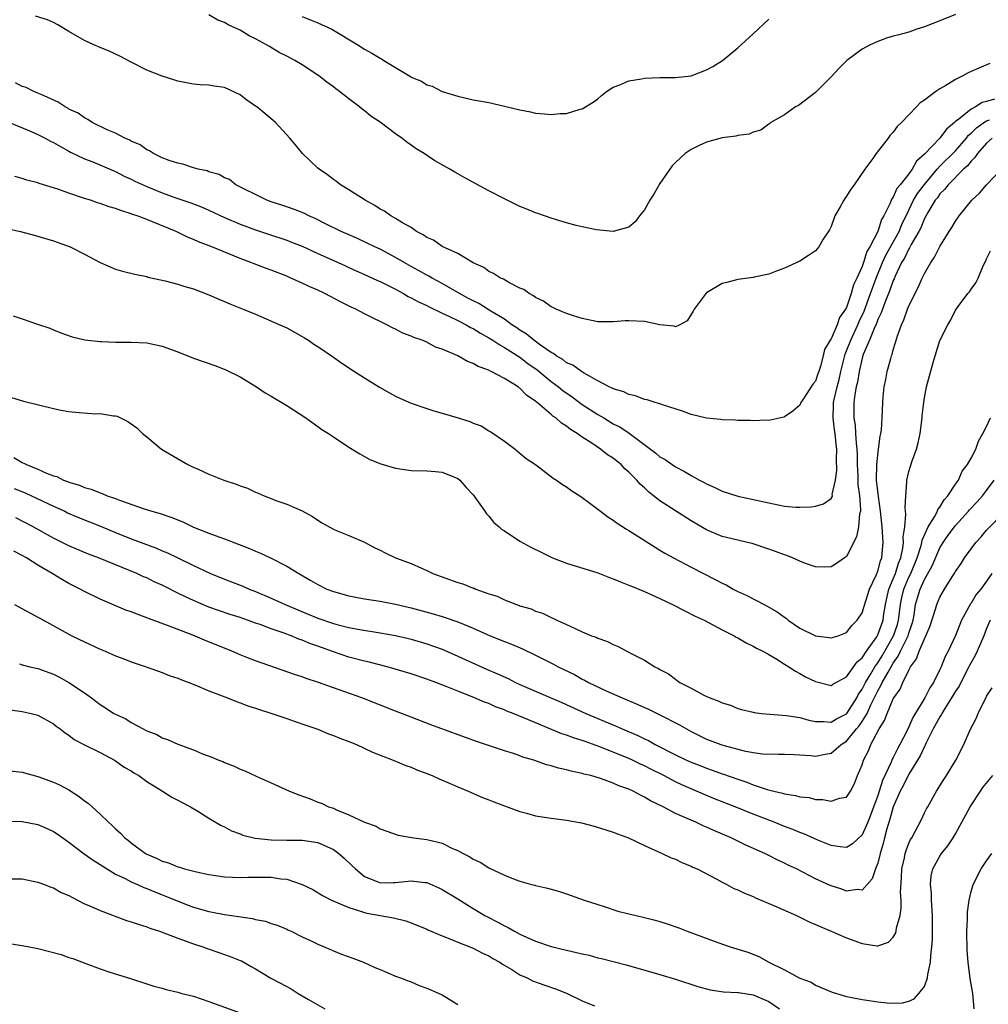
# Model space of a CAD drawing. Units: inches. Extents: x 2505000 to 2508000, y 1488000 to 1491000.
# Drawn here: x 2506225 to 2506349, y 1488498 to 1488624 of the extents above; entities that cross this region are included whole.
import ezdxf

# ---------------------------------------------------------------- set-up
doc = ezdxf.new("R2010")
doc.units = ezdxf.units.IN
doc.header["$MEASUREMENT"] = 0
doc.layers.add('LD25051488_10ft', color=254, linetype='Continuous')

msp = doc.modelspace()

# ---------------------------------------------------------------- linework, layer by layer
at = {"layer": 'LD25051488_10ft'}
for points, elevation in [([(2506349.4, 1488618.6), (2506347.99, 1488618.01), (2506347, 1488617.58), (2506346.62, 1488617.38), (2506345.95, 1488617), (2506345, 1488616.54), (2506343.78, 1488615.78), (2506343, 1488615.34), (2506342.46, 1488615), (2506341, 1488613.87), (2506340.47, 1488613.53), (2506340.01, 1488613), (2506339, 1488611.99), (2506338.06, 1488611), (2506337.49, 1488610.51), (2506337, 1488609.77), (2506336.61, 1488609.39), (2506336.35, 1488609), (2506334.82, 1488607), (2506334.38, 1488606.38), (2506333.34, 1488605), (2506331.97, 1488603), (2506331.56, 1488602.44), (2506331, 1488601.51), (2506330.77, 1488601.23), (2506330.63, 1488601), (2506330.18, 1488600.18), (2506329.49, 1488599), (2506329, 1488597.65), (2506328.79, 1488597.21), (2506327.99, 1488595.99), (2506327.41, 1488595), (2506327, 1488594.52), (2506326.1, 1488593.9), (2506325, 1488593.19), (2506323, 1488592.25), (2506321.86, 1488591.86), (2506321, 1488591.52), (2506319.12, 1488591.12), (2506319, 1488591.08), (2506317, 1488590.81), (2506315.58, 1488590.42), (2506315, 1488590.29), (2506313, 1488589.11), (2506312.94, 1488589.06), (2506311.38, 1488587), (2506311.27, 1488586.73), (2506310.49, 1488585.51), (2506309.55, 1488585), (2506309, 1488584.73), (2506308.81, 1488584.81), (2506307, 1488584.98), (2506305, 1488585.4), (2506303, 1488585.5), (2506302.51, 1488585.49), (2506301, 1488585.36), (2506300.62, 1488585.38), (2506299, 1488585.38), (2506297, 1488585.79), (2506295.86, 1488586.14), (2506295, 1488586.45), (2506293.64, 1488587), (2506293.21, 1488587.21), (2506293, 1488587.28), (2506292.03, 1488588.03), (2506291, 1488588.48), (2506290.73, 1488588.73), (2506290.18, 1488589), (2506289.51, 1488589.51), (2506289, 1488589.72), (2506287.58, 1488590.42), (2506286.86, 1488590.86), (2506286.48, 1488591), (2506285.59, 1488591.59), (2506285, 1488591.85), (2506284.35, 1488592.35), (2506283, 1488592.95), (2506281, 1488594.16), (2506279, 1488595.05), (2506277.86, 1488595.86), (2506277, 1488596.22), (2506276.56, 1488596.56), (2506275.69, 1488597), (2506275, 1488597.48), (2506273.91, 1488598.09), (2506273, 1488598.68), (2506272.38, 1488599), (2506271.59, 1488599.59), (2506271, 1488599.88), (2506270.35, 1488600.35), (2506269.07, 1488601), (2506267, 1488602.35), (2506265.93, 1488603), (2506265.41, 1488603.41), (2506265, 1488603.68), (2506264.26, 1488604.26), (2506263.18, 1488605), (2506263, 1488605.15), (2506261.05, 1488607), (2506260.14, 1488608.14), (2506259.4, 1488609), (2506257.56, 1488611), (2506257.28, 1488611.28), (2506255.16, 1488613), (2506255, 1488613.12), (2506253.87, 1488613.87), (2506253, 1488614.56), (2506251, 1488615.5), (2506249.67, 1488615.67), (2506249, 1488615.79), (2506247.86, 1488615.86), (2506247, 1488615.94), (2506246.11, 1488616.1), (2506245, 1488616.34), (2506244.49, 1488616.49), (2506242.97, 1488616.97), (2506241, 1488617.74), (2506239, 1488618.76), (2506237.53, 1488619.53), (2506236.18, 1488620.18), (2506235, 1488620.65), (2506234.18, 1488621), (2506233, 1488621.54), (2506231, 1488622.71), (2506229.57, 1488623.57), (2506229, 1488623.87), (2506228.22, 1488624.22), (2506226.69, 1488624.69)], 7550), ([(2506345, 1488624.89), (2506343, 1488624.07), (2506341, 1488623.29), (2506340.05, 1488623), (2506339, 1488622.64), (2506337.7, 1488622.3), (2506337, 1488622.09), (2506336.14, 1488621.86), (2506335, 1488621.43), (2506334.02, 1488621), (2506333, 1488620.44), (2506331.03, 1488618.97), (2506330.02, 1488617.97), (2506329, 1488616.89), (2506327, 1488614.87), (2506324.8, 1488613.2), (2506324.44, 1488613), (2506323, 1488611.98), (2506321.24, 1488611), (2506321.13, 1488610.87), (2506321, 1488610.8), (2506319.98, 1488610.02), (2506319, 1488609.76), (2506318.48, 1488609.52), (2506317, 1488609.32), (2506316.76, 1488609.24), (2506315, 1488609.04), (2506313, 1488608.47), (2506312.03, 1488608.03), (2506311, 1488607.52), (2506310.25, 1488607), (2506309, 1488605.88), (2506308.58, 1488605.42), (2506308.25, 1488605), (2506307, 1488603.17), (2506306.22, 1488601.78), (2506305.7, 1488601), (2506305, 1488599.79), (2506304.37, 1488599), (2506303.79, 1488598.21), (2506303, 1488597.56), (2506301, 1488596.99), (2506298.82, 1488597.18), (2506297, 1488597.58), (2506296.24, 1488597.76), (2506295, 1488598.1), (2506293, 1488598.69), (2506291.3, 1488599.3), (2506291, 1488599.39), (2506289.88, 1488599.88), (2506289, 1488600.22), (2506287, 1488601.19), (2506285, 1488602.22), (2506281.9, 1488603.9), (2506281, 1488604.42), (2506280.62, 1488604.62), (2506279.99, 1488605), (2506278.07, 1488606.07), (2506276.69, 1488607), (2506275.63, 1488607.63), (2506275, 1488608.11), (2506274.46, 1488608.46), (2506273.79, 1488609), (2506273, 1488609.56), (2506271, 1488611.06), (2506269.82, 1488611.82), (2506269, 1488612.51), (2506268.71, 1488612.71), (2506268.37, 1488613), (2506267, 1488614.04), (2506265.79, 1488615), (2506265.32, 1488615.32), (2506265, 1488615.58), (2506264.18, 1488616.18), (2506263.13, 1488617), (2506261, 1488618.41), (2506260.04, 1488619), (2506259, 1488619.52), (2506258.03, 1488620.03), (2506256.77, 1488620.77), (2506256.41, 1488621), (2506255, 1488621.76), (2506254.17, 1488622.17), (2506253, 1488622.9), (2506251.54, 1488623.54), (2506251, 1488623.87), (2506250.15, 1488624.15), (2506249, 1488624.87)], 7540), ([(2506261, 1488624.63), (2506262.15, 1488624.15), (2506263, 1488623.84), (2506264.81, 1488623), (2506268.14, 1488621), (2506269, 1488620.42), (2506269.94, 1488619.94), (2506271, 1488619.26), (2506271.2, 1488619.2), (2506271.5, 1488619), (2506274.91, 1488616.91), (2506275, 1488616.84), (2506276.33, 1488616.33), (2506277, 1488615.84), (2506277.7, 1488615.7), (2506279, 1488615), (2506281, 1488614.4), (2506283, 1488613.94), (2506284.28, 1488613.72), (2506285, 1488613.57), (2506287, 1488613.12), (2506289, 1488612.63), (2506290.36, 1488612.36), (2506291, 1488612.21), (2506292.14, 1488612.14), (2506293, 1488612.03), (2506294.16, 1488612.16), (2506295, 1488612.17), (2506296.72, 1488612.72), (2506297, 1488612.78), (2506298.4, 1488613.6), (2506299, 1488614.07), (2506299.5, 1488614.5), (2506300.13, 1488615), (2506301, 1488615.56), (2506301.86, 1488615.86), (2506303, 1488616.36), (2506304.62, 1488616.62), (2506305, 1488616.71), (2506307, 1488616.81), (2506309, 1488616.8), (2506311.02, 1488617), (2506313, 1488617.76), (2506313.78, 1488618.22), (2506315.06, 1488619), (2506317, 1488620.59), (2506319, 1488622.4), (2506321, 1488624.3)], 7530), ([(2506350, 1488614), (2506349, 1488613.7), (2506348.44, 1488613.56), (2506347.57, 1488613), (2506347, 1488612.72), (2506345.43, 1488611.43), (2506345, 1488611.12), (2506344.88, 1488611), (2506343.84, 1488610.16), (2506343.01, 1488609), (2506341, 1488606.95), (2506339.98, 1488606.02), (2506339.44, 1488605), (2506339, 1488604.4), (2506337.89, 1488603), (2506337.48, 1488602.52), (2506337, 1488601.42), (2506336.81, 1488601.19), (2506336.56, 1488600.56), (2506335.79, 1488599), (2506335.49, 1488598.51), (2506335.02, 1488597), (2506333.97, 1488595), (2506333.59, 1488594.41), (2506333.17, 1488593), (2506333, 1488592.49), (2506332.32, 1488591), (2506331.88, 1488590.12), (2506331.59, 1488589), (2506331, 1488587.23), (2506330.88, 1488587), (2506330.09, 1488585.91), (2506329.79, 1488585), (2506329, 1488583.19), (2506328.87, 1488583), (2506328.18, 1488581.82), (2506327.99, 1488581), (2506327.65, 1488579.65), (2506327.44, 1488579), (2506327.31, 1488578.69), (2506327, 1488577.72), (2506326.64, 1488577.36), (2506325.42, 1488575.42), (2506325.13, 1488575), (2506325, 1488574.65), (2506324.1, 1488573.9), (2506323, 1488573.13), (2506322.91, 1488573.09), (2506321, 1488572.66), (2506320.71, 1488572.71), (2506319, 1488572.62), (2506318.66, 1488572.66), (2506317, 1488572.68), (2506316.71, 1488572.71), (2506315, 1488572.76), (2506314.8, 1488572.8), (2506313, 1488572.97), (2506311, 1488573.47), (2506309.9, 1488573.9), (2506307.31, 1488574.69), (2506307, 1488574.81), (2506306.37, 1488575), (2506305.34, 1488575.34), (2506305, 1488575.39), (2506303.87, 1488575.87), (2506303, 1488576.03), (2506302.36, 1488576.36), (2506301, 1488576.74), (2506300.84, 1488576.84), (2506300.46, 1488577), (2506299, 1488577.8), (2506297.18, 1488578.82), (2506296.9, 1488579), (2506295.8, 1488579.8), (2506295, 1488580.11), (2506294.52, 1488580.52), (2506293.65, 1488581), (2506293.3, 1488581.3), (2506293, 1488581.42), (2506291.65, 1488582.35), (2506290.76, 1488583), (2506289.81, 1488583.81), (2506289, 1488584.29), (2506288.59, 1488584.6), (2506287.95, 1488585), (2506287, 1488585.7), (2506285.26, 1488586.74), (2506283.71, 1488587.71), (2506283, 1488588.05), (2506282.39, 1488588.39), (2506281.23, 1488589), (2506279, 1488590.3), (2506277.69, 1488591), (2506277.26, 1488591.26), (2506277, 1488591.38), (2506275.97, 1488591.97), (2506275, 1488592.5), (2506274.11, 1488593), (2506273, 1488593.66), (2506271, 1488594.7), (2506270.35, 1488595), (2506269.45, 1488595.45), (2506268.09, 1488596.09), (2506266, 1488597), (2506264.06, 1488597.94), (2506262.65, 1488598.65), (2506261.83, 1488599), (2506261.29, 1488599.29), (2506261, 1488599.41), (2506259.86, 1488599.86), (2506259, 1488600.16), (2506258.38, 1488600.38), (2506257, 1488600.82), (2506256.46, 1488601), (2506255, 1488601.75), (2506253.57, 1488602.43), (2506252.47, 1488603), (2506251.66, 1488603.66), (2506251, 1488603.9), (2506250.33, 1488604.33), (2506249, 1488604.68), (2506248.77, 1488604.77), (2506247.61, 1488605), (2506247, 1488605.19), (2506245.65, 1488605.65), (2506245, 1488605.77), (2506243.87, 1488606.12), (2506243, 1488606.48), (2506241.88, 1488607), (2506241.36, 1488607.36), (2506241, 1488607.48), (2506240.14, 1488608.14), (2506239, 1488608.62), (2506238.76, 1488608.76), (2506238.19, 1488609), (2506237, 1488609.63), (2506235.92, 1488610.08), (2506234, 1488611), (2506233.41, 1488611.41), (2506233, 1488611.59), (2506232.19, 1488612.19), (2506231, 1488612.74), (2506230.84, 1488612.84), (2506230.52, 1488613), (2506229.63, 1488613.63), (2506227.41, 1488614.59), (2506227, 1488614.8), (2506226.48, 1488615), (2506225.5, 1488615.5), (2506225, 1488615.65), (2506224.11, 1488616.11)], 7560), ([(2506223.36, 1488611), (2506226.16, 1488609.84), (2506227, 1488609.46), (2506227.93, 1488609), (2506228.62, 1488608.62), (2506229, 1488608.44), (2506229.9, 1488607.9), (2506231, 1488607.33), (2506231.21, 1488607.21), (2506233, 1488606.35), (2506234.06, 1488605.94), (2506236.79, 1488604.79), (2506237, 1488604.71), (2506238.11, 1488604.11), (2506239, 1488603.72), (2506239.46, 1488603.46), (2506241, 1488602.76), (2506243, 1488601.95), (2506244.62, 1488601.38), (2506246.69, 1488600.69), (2506248.12, 1488600.12), (2506249, 1488599.72), (2506251, 1488598.77), (2506253, 1488597.95), (2506255, 1488597.22), (2506256.64, 1488596.64), (2506259, 1488595.87), (2506259.63, 1488595.63), (2506261, 1488595.09), (2506263, 1488594.15), (2506265.63, 1488593), (2506266.56, 1488592.56), (2506267, 1488592.37), (2506267.92, 1488591.92), (2506269, 1488591.47), (2506270.03, 1488591), (2506270.68, 1488590.68), (2506271, 1488590.55), (2506271.87, 1488590.13), (2506273, 1488589.56), (2506274.03, 1488589), (2506274.63, 1488588.63), (2506275, 1488588.47), (2506275.94, 1488587.94), (2506277, 1488587.45), (2506277.3, 1488587.3), (2506279, 1488586.49), (2506279.93, 1488586.07), (2506281, 1488585.55), (2506282.07, 1488585), (2506282.65, 1488584.65), (2506283, 1488584.49), (2506283.91, 1488583.91), (2506285, 1488583.32), (2506285.51, 1488583), (2506286.39, 1488582.39), (2506287, 1488582.08), (2506289, 1488580.82), (2506290.03, 1488580.03), (2506291.19, 1488579.19), (2506293, 1488577.69), (2506293.95, 1488577), (2506294.53, 1488576.53), (2506295.72, 1488575.72), (2506297, 1488574.75), (2506299, 1488573.45), (2506299.8, 1488573), (2506301, 1488572.27), (2506301.85, 1488571.85), (2506303.03, 1488571.03), (2506306.49, 1488568.49), (2506307, 1488568.02), (2506307.66, 1488567.66), (2506308.55, 1488567), (2506309, 1488566.7), (2506310.14, 1488566.14), (2506311, 1488565.61), (2506312.1, 1488565), (2506312.7, 1488564.7), (2506313, 1488564.52), (2506314.05, 1488564.05), (2506315, 1488563.58), (2506317, 1488562.93), (2506322.18, 1488561.82), (2506323, 1488561.68), (2506324.47, 1488561.53), (2506325, 1488561.52), (2506326.44, 1488561.56), (2506327, 1488561.65), (2506328.04, 1488561.96), (2506329, 1488562.65), (2506329.14, 1488562.86), (2506329.17, 1488563), (2506329.16, 1488563.16), (2506329.57, 1488565), (2506329.75, 1488566.25), (2506329.7, 1488567.7), (2506329.75, 1488569), (2506329.65, 1488569.65), (2506329.54, 1488571), (2506329.46, 1488571.46), (2506329.26, 1488573), (2506329.32, 1488574.68), (2506329.32, 1488575), (2506329.4, 1488575.4), (2506329.78, 1488577), (2506330.03, 1488577.97), (2506330.26, 1488579), (2506330.8, 1488581.2), (2506331, 1488581.62), (2506331.53, 1488583), (2506332.45, 1488585), (2506332.6, 1488585.4), (2506333.25, 1488586.75), (2506334.09, 1488589), (2506334.81, 1488591), (2506335.62, 1488593), (2506336.05, 1488593.95), (2506337.75, 1488597), (2506338.11, 1488597.89), (2506339, 1488599.75), (2506339.61, 1488601), (2506340.12, 1488601.88), (2506341, 1488603.04), (2506342.66, 1488605), (2506343, 1488605.37), (2506345, 1488607.38), (2506346.4, 1488609), (2506346.65, 1488609.35), (2506347, 1488609.63), (2506347.69, 1488610.31), (2506348.63, 1488611), (2506349, 1488611.23), (2506349.37, 1488611.37)], 7570), ([(2506349.71, 1488609), (2506349, 1488608.36), (2506347.82, 1488607), (2506347.51, 1488606.5), (2506347, 1488606.05), (2506346.55, 1488605.45), (2506346.03, 1488605), (2506344.05, 1488603), (2506343.61, 1488602.39), (2506343, 1488601.82), (2506342.67, 1488601.33), (2506342.4, 1488601), (2506341.45, 1488599.45), (2506341, 1488598.64), (2506340.54, 1488597.46), (2506340.3, 1488597), (2506339.3, 1488595.3), (2506339.1, 1488594.9), (2506339, 1488594.77), (2506338.43, 1488593.57), (2506338.07, 1488593), (2506337.23, 1488591.23), (2506337.1, 1488590.9), (2506337, 1488590.69), (2506336.58, 1488589.42), (2506335.96, 1488587.96), (2506335.6, 1488587), (2506335.46, 1488586.54), (2506335, 1488585.66), (2506334.83, 1488585.17), (2506334.53, 1488584.53), (2506333.96, 1488583), (2506333.15, 1488581.15), (2506333, 1488580.69), (2506332.6, 1488579), (2506332.39, 1488577.61), (2506332.24, 1488577), (2506332.04, 1488576.04), (2506331.92, 1488575), (2506331.92, 1488573), (2506332.09, 1488572.09), (2506332.16, 1488571), (2506332.23, 1488569.77), (2506332.33, 1488569), (2506332.35, 1488568.35), (2506332.35, 1488567), (2506332.43, 1488565.57), (2506332.46, 1488564.46), (2506332.67, 1488563), (2506332.79, 1488561.21), (2506332.77, 1488561), (2506332.67, 1488560.67), (2506332.52, 1488559), (2506332.29, 1488557.71), (2506331, 1488555.19), (2506330.75, 1488555), (2506329.72, 1488554.28), (2506329, 1488553.84), (2506328.18, 1488553.82), (2506327, 1488553.85), (2506325.7, 1488554.3), (2506325, 1488554.57), (2506324.03, 1488555), (2506323.3, 1488555.3), (2506323, 1488555.39), (2506321.84, 1488555.84), (2506321, 1488556.15), (2506318.86, 1488556.86), (2506318.27, 1488557), (2506317, 1488557.27), (2506315, 1488557.75), (2506313, 1488558.61), (2506311, 1488559.79), (2506309, 1488561.06), (2506307, 1488562.35), (2506306.19, 1488563), (2506305.52, 1488563.52), (2506305, 1488564.02), (2506304.47, 1488564.47), (2506304.04, 1488565), (2506303, 1488566.05), (2506302.48, 1488566.48), (2506302, 1488567), (2506301.44, 1488567.44), (2506301, 1488567.82), (2506300.27, 1488568.27), (2506299.36, 1488569), (2506298.25, 1488569.75), (2506297, 1488570.54), (2506296.37, 1488571), (2506295.5, 1488571.5), (2506295, 1488571.94), (2506294.33, 1488572.33), (2506293.63, 1488573), (2506293.24, 1488573.24), (2506293, 1488573.46), (2506291.22, 1488575), (2506291.09, 1488575.09), (2506291, 1488575.18), (2506289.9, 1488575.9), (2506289, 1488576.84), (2506288.9, 1488576.9), (2506288.77, 1488577), (2506287, 1488578.07), (2506285.29, 1488579), (2506285.08, 1488579.08), (2506285, 1488579.14), (2506283.62, 1488579.62), (2506283, 1488580.02), (2506282.25, 1488580.25), (2506280.99, 1488581), (2506279, 1488581.84), (2506278.13, 1488582.13), (2506277, 1488582.74), (2506276.4, 1488583), (2506275.35, 1488583.35), (2506275, 1488583.54), (2506273.92, 1488583.92), (2506273, 1488584.43), (2506272.6, 1488584.6), (2506271.86, 1488585), (2506271, 1488585.39), (2506270.2, 1488585.8), (2506269, 1488586.39), (2506267.9, 1488587), (2506267.27, 1488587.27), (2506265.94, 1488587.94), (2506263.92, 1488589), (2506263, 1488589.43), (2506261.9, 1488589.9), (2506261, 1488590.33), (2506259.53, 1488591), (2506259, 1488591.23), (2506257, 1488592.01), (2506256.27, 1488592.27), (2506254.82, 1488592.82), (2506254.4, 1488593), (2506253, 1488593.53), (2506249.36, 1488595), (2506247.65, 1488595.65), (2506247, 1488595.96), (2506246.26, 1488596.26), (2506244.77, 1488597), (2506241.76, 1488598.24), (2506241, 1488598.52), (2506239.78, 1488599), (2506239.19, 1488599.19), (2506239, 1488599.27), (2506237.67, 1488599.67), (2506237, 1488599.94), (2506236.17, 1488600.17), (2506235, 1488600.59), (2506234.68, 1488600.68), (2506233.75, 1488601), (2506233, 1488601.23), (2506232.63, 1488601.37), (2506231, 1488601.9), (2506229.56, 1488602.44), (2506227.17, 1488603.17), (2506227, 1488603.25), (2506225.58, 1488603.58), (2506225, 1488603.8), (2506224.06, 1488604.06)], 7580), ([(2506223, 1488597.37), (2506224.77, 1488597), (2506226.53, 1488596.53), (2506229, 1488595.79), (2506231.16, 1488595), (2506233, 1488594.09), (2506235, 1488593), (2506237, 1488592.15), (2506237.89, 1488591.89), (2506239.49, 1488591.49), (2506241, 1488591.18), (2506241.13, 1488591.13), (2506243.36, 1488590.64), (2506245, 1488590.22), (2506245.91, 1488589.91), (2506247, 1488589.61), (2506249, 1488588.85), (2506250.27, 1488588.27), (2506251, 1488587.98), (2506251.68, 1488587.68), (2506253.42, 1488587), (2506255, 1488586.34), (2506258.13, 1488585), (2506258.72, 1488584.72), (2506259, 1488584.59), (2506260.02, 1488584.02), (2506261, 1488583.5), (2506261.3, 1488583.3), (2506261.8, 1488583), (2506262.51, 1488582.51), (2506263, 1488582.2), (2506265, 1488580.84), (2506266.07, 1488580.07), (2506267.74, 1488579), (2506269, 1488578.16), (2506270.95, 1488576.95), (2506272.22, 1488576.22), (2506273, 1488575.82), (2506273.55, 1488575.55), (2506275, 1488574.91), (2506277, 1488574.22), (2506277.93, 1488573.93), (2506279, 1488573.62), (2506281.03, 1488573), (2506282.55, 1488572.55), (2506283, 1488572.34), (2506284, 1488572), (2506285, 1488571.36), (2506285.24, 1488571.24), (2506287, 1488570.01), (2506288.36, 1488569), (2506289, 1488568.49), (2506289.8, 1488567.8), (2506290.99, 1488567), (2506293.26, 1488565.26), (2506293.71, 1488565), (2506294.45, 1488564.45), (2506295, 1488564.14), (2506295.65, 1488563.65), (2506296.7, 1488563), (2506297, 1488562.79), (2506297.82, 1488562.18), (2506299, 1488561.28), (2506299.34, 1488561), (2506300.29, 1488560.29), (2506301, 1488559.88), (2506301.48, 1488559.48), (2506302.7, 1488558.7), (2506303, 1488558.54), (2506306.37, 1488556.37), (2506307, 1488556.02), (2506307.62, 1488555.62), (2506308.72, 1488555), (2506311, 1488553.8), (2506314.2, 1488552.2), (2506315, 1488551.77), (2506315.53, 1488551.53), (2506316.42, 1488551), (2506317, 1488550.7), (2506318.19, 1488550.19), (2506320.41, 1488549), (2506320.8, 1488548.8), (2506322.09, 1488548.09), (2506323, 1488547.37), (2506323.24, 1488547.24), (2506323.5, 1488547), (2506325, 1488545.97), (2506327, 1488544.98), (2506328.77, 1488544.77), (2506329, 1488544.71), (2506329.93, 1488545), (2506331, 1488545.42), (2506331.68, 1488546.32), (2506332.36, 1488547), (2506333, 1488547.94), (2506333.49, 1488549.49), (2506333.95, 1488551), (2506334.8, 1488552.8), (2506335, 1488553.29), (2506335.36, 1488554.64), (2506335.52, 1488555), (2506335.59, 1488555.59), (2506335.7, 1488557), (2506335.59, 1488559), (2506335.38, 1488561), (2506335.1, 1488562.9), (2506334.86, 1488565), (2506334.88, 1488567), (2506335, 1488568.21), (2506335.12, 1488569), (2506335.33, 1488570.67), (2506335.41, 1488571), (2506335.47, 1488571.47), (2506335.57, 1488573), (2506335.67, 1488575), (2506335.72, 1488575.72), (2506335.85, 1488577), (2506336.04, 1488577.96), (2506336.22, 1488579), (2506336.67, 1488580.67), (2506336.77, 1488581), (2506336.84, 1488581.16), (2506337, 1488581.76), (2506337.31, 1488582.69), (2506337.56, 1488583.56), (2506338.06, 1488585), (2506338.37, 1488585.63), (2506338.83, 1488587), (2506339, 1488587.41), (2506340.2, 1488589.8), (2506340.72, 1488591), (2506341, 1488591.6), (2506341.82, 1488593), (2506342.32, 1488593.68), (2506343, 1488595.05), (2506344.2, 1488597), (2506344.52, 1488597.48), (2506345, 1488598.31), (2506345.48, 1488599), (2506347.12, 1488601), (2506348.09, 1488601.91), (2506349, 1488602.98), (2506351, 1488605.08)], 7590), ([(2506223.84, 1488586.16), (2506225, 1488585.77), (2506226.95, 1488585.05), (2506228.54, 1488584.54), (2506229, 1488584.32), (2506229.97, 1488583.97), (2506231.42, 1488583.42), (2506233.04, 1488583.04), (2506235, 1488582.82), (2506235.17, 1488582.83), (2506237, 1488582.76), (2506239, 1488582.75), (2506241, 1488582.66), (2506243, 1488582.26), (2506245, 1488581.52), (2506247, 1488580.69), (2506249.74, 1488579.74), (2506251.19, 1488579.19), (2506253, 1488578.29), (2506255.1, 1488577), (2506256.23, 1488576.23), (2506257, 1488575.79), (2506259, 1488574.61), (2506261.47, 1488573), (2506263, 1488571.89), (2506263.53, 1488571.53), (2506264.38, 1488571), (2506265, 1488570.56), (2506267, 1488569.24), (2506268.4, 1488568.4), (2506269, 1488568.05), (2506269.68, 1488567.68), (2506271.09, 1488567.09), (2506273, 1488566.54), (2506275, 1488566.23), (2506277, 1488566.2), (2506278.13, 1488566.13), (2506279, 1488566.05), (2506281, 1488565.23), (2506281.26, 1488565), (2506282.07, 1488564.07), (2506283, 1488563.11), (2506284.48, 1488561), (2506284.69, 1488560.69), (2506285, 1488560.38), (2506285.61, 1488559.61), (2506286.31, 1488559), (2506286.66, 1488558.66), (2506287, 1488558.47), (2506289, 1488557.16), (2506290.38, 1488556.38), (2506291.73, 1488555.73), (2506293, 1488555.08), (2506293.19, 1488555), (2506295, 1488554.31), (2506299, 1488553.07), (2506300.49, 1488552.49), (2506301, 1488552.33), (2506301.91, 1488551.91), (2506303, 1488551.52), (2506303.35, 1488551.35), (2506305, 1488550.69), (2506307, 1488549.78), (2506308.6, 1488549), (2506310.18, 1488548.18), (2506311.52, 1488547.52), (2506312.68, 1488547), (2506315, 1488545.76), (2506316.53, 1488545), (2506316.82, 1488544.82), (2506317, 1488544.73), (2506318.07, 1488544.07), (2506319, 1488543.67), (2506319.4, 1488543.4), (2506320.22, 1488543), (2506321, 1488542.57), (2506322.03, 1488541.97), (2506323, 1488541.35), (2506323.59, 1488541), (2506324.42, 1488540.42), (2506325, 1488540.13), (2506325.72, 1488539.72), (2506327, 1488539.09), (2506329, 1488538.6), (2506329.23, 1488538.77), (2506331, 1488539.73), (2506332.37, 1488541.63), (2506333, 1488542.15), (2506333.57, 1488543), (2506334.87, 1488544.87), (2506335, 1488545.09), (2506335.69, 1488547), (2506335.81, 1488547.81), (2506336.02, 1488549), (2506336.18, 1488549.82), (2506336.45, 1488551), (2506337, 1488552.3), (2506337.28, 1488553), (2506337.69, 1488554.31), (2506337.99, 1488555), (2506338.25, 1488556.25), (2506338.32, 1488557), (2506338.28, 1488557.72), (2506338.47, 1488559), (2506338.63, 1488560.63), (2506338.52, 1488561.48), (2506338.61, 1488563), (2506338.75, 1488564.75), (2506338.74, 1488565), (2506339, 1488566.14), (2506339.37, 1488567.37), (2506339.98, 1488569), (2506340.21, 1488569.79), (2506340.45, 1488571), (2506340.7, 1488573), (2506340.72, 1488573.28), (2506340.92, 1488575), (2506341, 1488575.6), (2506341.28, 1488577), (2506342.12, 1488580.12), (2506342.4, 1488581), (2506343, 1488582.98), (2506344, 1488585), (2506344.39, 1488585.61), (2506345, 1488586.86), (2506345.33, 1488587.33), (2506346.6, 1488589), (2506346.79, 1488589.21), (2506347, 1488589.58), (2506347.62, 1488590.38), (2506347.91, 1488591), (2506348.57, 1488592.57), (2506348.87, 1488593.13), (2506349, 1488593.48), (2506349.51, 1488594.49)], 7600), ([(2506223.63, 1488575.63), (2506225.15, 1488575.15), (2506229, 1488574.22), (2506230, 1488574), (2506231, 1488573.83), (2506232.31, 1488573.69), (2506234.46, 1488573.54), (2506235, 1488573.58), (2506236.73, 1488573.27), (2506237, 1488573.28), (2506237.22, 1488573.22), (2506238.57, 1488572.57), (2506239.72, 1488571.72), (2506240.46, 1488571), (2506241, 1488570.58), (2506242.91, 1488569), (2506245.49, 1488567.49), (2506246.28, 1488567), (2506246.78, 1488566.78), (2506247.6, 1488566.4), (2506249, 1488565.79), (2506250.92, 1488565), (2506252.5, 1488564.5), (2506253, 1488564.27), (2506253.96, 1488563.96), (2506255, 1488563.45), (2506255.33, 1488563.33), (2506256.09, 1488563), (2506257, 1488562.65), (2506257.59, 1488562.41), (2506259, 1488561.93), (2506261, 1488561.04), (2506262.32, 1488560.32), (2506263.53, 1488559.53), (2506264.46, 1488559), (2506265, 1488558.72), (2506265.5, 1488558.5), (2506267, 1488557.89), (2506269, 1488557.02), (2506270.32, 1488556.32), (2506271, 1488555.99), (2506271.65, 1488555.65), (2506272.99, 1488555), (2506275, 1488554.28), (2506276.32, 1488553.68), (2506277, 1488553.4), (2506277.8, 1488553), (2506281, 1488551.86), (2506281.66, 1488551.66), (2506283, 1488551.12), (2506283.1, 1488551.1), (2506283.31, 1488551), (2506285, 1488550.39), (2506286.07, 1488550.07), (2506287, 1488549.6), (2506288.56, 1488549), (2506288.9, 1488548.9), (2506289, 1488548.85), (2506290.44, 1488548.44), (2506291, 1488548.17), (2506291.89, 1488547.89), (2506293, 1488547.34), (2506293.24, 1488547.24), (2506293.73, 1488547), (2506295, 1488546.44), (2506296.09, 1488545.91), (2506297, 1488545.51), (2506298.2, 1488545), (2506298.79, 1488544.79), (2506299, 1488544.68), (2506300.26, 1488544.26), (2506301, 1488543.85), (2506301.63, 1488543.63), (2506302.74, 1488543), (2506302.93, 1488542.93), (2506303.3, 1488542.7), (2506305, 1488541.84), (2506306.34, 1488541), (2506306.8, 1488540.8), (2506307, 1488540.67), (2506308.08, 1488540.08), (2506309, 1488539.39), (2506309.23, 1488539.23), (2506309.55, 1488539), (2506311, 1488538.25), (2506312.66, 1488537.34), (2506313.4, 1488537), (2506314.59, 1488536.59), (2506315, 1488536.35), (2506316.05, 1488536.05), (2506317, 1488535.65), (2506317.49, 1488535.49), (2506319, 1488535.15), (2506319.11, 1488535.11), (2506320.05, 1488535), (2506323.26, 1488534.74), (2506325, 1488534.46), (2506326.14, 1488534.14), (2506327, 1488533.97), (2506328.02, 1488533.98), (2506329, 1488533.88), (2506329.69, 1488534.31), (2506331, 1488534.95), (2506331.02, 1488534.98), (2506332.31, 1488537), (2506332.54, 1488537.46), (2506333, 1488538.12), (2506333.43, 1488539), (2506334.1, 1488540.1), (2506334.62, 1488541), (2506335, 1488541.53), (2506335.57, 1488542.43), (2506337.05, 1488545), (2506337.54, 1488546.46), (2506337.68, 1488547), (2506337.93, 1488549), (2506338.1, 1488549.9), (2506338.35, 1488551), (2506339, 1488552.51), (2506339.24, 1488553), (2506340.08, 1488555), (2506340.59, 1488556.59), (2506340.68, 1488557), (2506340.71, 1488557.29), (2506341.47, 1488559), (2506342.3, 1488560.3), (2506342.67, 1488561), (2506342.75, 1488561.25), (2506343, 1488561.54), (2506343.54, 1488562.46), (2506344.04, 1488563), (2506345, 1488564.48), (2506345.37, 1488565), (2506345.85, 1488566.15), (2506346.55, 1488567), (2506347, 1488567.82), (2506347.6, 1488569), (2506347.96, 1488570.04), (2506348.52, 1488571), (2506349, 1488571.9), (2506349.51, 1488573)], 7610), ([(2506223.93, 1488567.93), (2506225, 1488567.27), (2506225.2, 1488567.2), (2506225.53, 1488567), (2506227, 1488566.4), (2506228.1, 1488565.9), (2506229, 1488565.58), (2506229.46, 1488565.46), (2506230.31, 1488565), (2506230.82, 1488564.82), (2506231, 1488564.73), (2506232.36, 1488564.36), (2506233, 1488564.06), (2506233.86, 1488563.86), (2506235, 1488563.36), (2506235.28, 1488563.28), (2506235.91, 1488563), (2506237, 1488562.64), (2506237.61, 1488562.39), (2506240.69, 1488561.31), (2506241.66, 1488561), (2506242.72, 1488560.72), (2506244.22, 1488560.22), (2506245.64, 1488559.64), (2506247.03, 1488558.97), (2506249, 1488558.2), (2506250.29, 1488557.71), (2506251, 1488557.47), (2506254.22, 1488556.22), (2506255, 1488555.87), (2506255.62, 1488555.62), (2506257, 1488554.96), (2506259, 1488553.93), (2506260.55, 1488553), (2506262.12, 1488552.12), (2506263, 1488551.59), (2506264.17, 1488551), (2506265, 1488550.67), (2506267, 1488550.12), (2506269, 1488549.74), (2506271, 1488549.43), (2506273, 1488549.04), (2506275, 1488548.57), (2506277.83, 1488547.83), (2506279, 1488547.46), (2506279.36, 1488547.36), (2506281, 1488546.77), (2506283, 1488545.95), (2506285.15, 1488545), (2506287, 1488544.24), (2506287.9, 1488543.9), (2506289.31, 1488543.31), (2506291, 1488542.49), (2506293.32, 1488541.32), (2506293.89, 1488541), (2506295.99, 1488539.99), (2506297, 1488539.42), (2506297.29, 1488539.29), (2506297.8, 1488539), (2506300.08, 1488537.92), (2506302.13, 1488537), (2506304.16, 1488536.16), (2506305, 1488535.77), (2506305.54, 1488535.54), (2506307, 1488534.82), (2506309.53, 1488533.53), (2506310.4, 1488533), (2506311, 1488532.67), (2506313, 1488531.7), (2506314.84, 1488531), (2506315.08, 1488530.92), (2506317.82, 1488530.18), (2506319, 1488529.98), (2506320.19, 1488529.81), (2506322.25, 1488529.75), (2506323, 1488529.78), (2506324.27, 1488529.73), (2506326.41, 1488529.59), (2506327, 1488529.5), (2506328.23, 1488529.77), (2506329, 1488529.89), (2506330.31, 1488531), (2506331, 1488531.44), (2506332.26, 1488533), (2506332.61, 1488533.39), (2506333, 1488533.95), (2506333.63, 1488535), (2506334.12, 1488536.12), (2506334.7, 1488537.3), (2506335, 1488537.9), (2506335.42, 1488538.58), (2506335.59, 1488539), (2506336.33, 1488540.33), (2506337, 1488541.45), (2506337.65, 1488542.35), (2506337.94, 1488543), (2506338.91, 1488545), (2506339, 1488545.32), (2506339.44, 1488546.56), (2506339.55, 1488547), (2506339.68, 1488547.68), (2506339.88, 1488549), (2506340.12, 1488549.88), (2506340.44, 1488551), (2506341, 1488552.23), (2506342.01, 1488553.99), (2506343, 1488556.28), (2506343.43, 1488557), (2506344.08, 1488557.92), (2506344.86, 1488559), (2506345, 1488559.18), (2506346.67, 1488561), (2506346.82, 1488561.18), (2506347.78, 1488562.22), (2506348.46, 1488563), (2506349, 1488563.69), (2506349.98, 1488565)], 7620), ([(2506223.95, 1488563.95), (2506225.36, 1488563.36), (2506226.17, 1488563), (2506229, 1488561.66), (2506230.46, 1488561), (2506230.82, 1488560.82), (2506232.22, 1488560.22), (2506235.07, 1488559.07), (2506237, 1488558.27), (2506239, 1488557.48), (2506242.26, 1488556.26), (2506243, 1488555.93), (2506243.67, 1488555.67), (2506245, 1488555), (2506247, 1488554.03), (2506249.21, 1488553), (2506251, 1488552.28), (2506253.37, 1488551.37), (2506254.19, 1488551), (2506255, 1488550.69), (2506257, 1488549.83), (2506258.79, 1488549), (2506261.78, 1488547.78), (2506263, 1488547.26), (2506265, 1488546.57), (2506265.6, 1488546.4), (2506267, 1488546.06), (2506268.16, 1488545.84), (2506271, 1488545.39), (2506273, 1488545.02), (2506274.65, 1488544.65), (2506275, 1488544.56), (2506277, 1488543.97), (2506279, 1488543.25), (2506281, 1488542.38), (2506284.71, 1488540.71), (2506286.11, 1488540.11), (2506287.49, 1488539.49), (2506288.44, 1488539), (2506289, 1488538.74), (2506294.39, 1488536.39), (2506297.45, 1488535), (2506301.36, 1488533.36), (2506302.15, 1488533), (2506304.16, 1488532.16), (2506305, 1488531.74), (2506305.51, 1488531.51), (2506306.4, 1488531), (2506309, 1488529.69), (2506310.41, 1488529), (2506311, 1488528.73), (2506312.26, 1488528.26), (2506313, 1488527.95), (2506313.72, 1488527.72), (2506315, 1488527.25), (2506315.19, 1488527.19), (2506317, 1488526.54), (2506318.15, 1488526.15), (2506319, 1488525.82), (2506320.78, 1488525.22), (2506321.66, 1488525), (2506322.75, 1488524.75), (2506323, 1488524.67), (2506324.45, 1488524.45), (2506325, 1488524.29), (2506326.17, 1488524.17), (2506327, 1488523.95), (2506327.94, 1488523.94), (2506329, 1488523.71), (2506330.1, 1488524.1), (2506331, 1488524.24), (2506331.49, 1488525), (2506332.02, 1488525.98), (2506332.42, 1488527), (2506333, 1488528.4), (2506333.19, 1488529), (2506333.8, 1488530.2), (2506334.13, 1488531), (2506335.19, 1488533), (2506335.89, 1488534.11), (2506336.23, 1488535), (2506337, 1488536.86), (2506337.07, 1488537), (2506337.87, 1488538.13), (2506338.22, 1488539), (2506339, 1488540.58), (2506339.23, 1488541), (2506339.99, 1488542.01), (2506340.33, 1488543), (2506341, 1488544.61), (2506341.2, 1488545), (2506341.73, 1488546.27), (2506342.43, 1488548.43), (2506342.6, 1488549), (2506343, 1488549.96), (2506343.6, 1488551), (2506344.57, 1488552.57), (2506344.91, 1488553.09), (2506345, 1488553.26), (2506345.73, 1488554.27), (2506346.17, 1488555), (2506347, 1488556.18), (2506347.61, 1488557), (2506348.29, 1488557.71), (2506349, 1488558.56), (2506351.38, 1488561)], 7630), ([(2506349.68, 1488553), (2506349, 1488552.01), (2506348.25, 1488551), (2506347.68, 1488550.32), (2506347, 1488549.19), (2506346.92, 1488549.08), (2506345.79, 1488547), (2506345.55, 1488546.45), (2506344.99, 1488545.01), (2506344.05, 1488543), (2506343.67, 1488542.33), (2506343.15, 1488541), (2506343, 1488540.67), (2506342.16, 1488539), (2506341.69, 1488538.31), (2506341.06, 1488537), (2506339.52, 1488534.48), (2506339, 1488533.28), (2506338.73, 1488532.73), (2506337.84, 1488531), (2506337.53, 1488530.47), (2506337, 1488529.33), (2506336.88, 1488529.12), (2506336.73, 1488528.73), (2506335.61, 1488526.39), (2506335, 1488524.44), (2506334.08, 1488521.92), (2506333.71, 1488521), (2506333, 1488519.37), (2506331.77, 1488518.23), (2506331, 1488517.76), (2506330.16, 1488517.83), (2506329, 1488518.02), (2506327.28, 1488518.72), (2506325.52, 1488519.52), (2506325, 1488519.69), (2506324.08, 1488520.08), (2506323, 1488520.47), (2506321.7, 1488521), (2506320.57, 1488521.43), (2506319, 1488522.05), (2506316.69, 1488523), (2506314.02, 1488524.02), (2506312.6, 1488524.6), (2506311.71, 1488525), (2506311, 1488525.29), (2506309.82, 1488525.82), (2506309, 1488526.21), (2506307.51, 1488527), (2506305.83, 1488527.83), (2506305, 1488528.26), (2506304.49, 1488528.49), (2506303.47, 1488529), (2506303, 1488529.22), (2506299.28, 1488530.71), (2506297.39, 1488531.39), (2506297, 1488531.54), (2506295.87, 1488531.87), (2506295, 1488532.21), (2506294.39, 1488532.39), (2506289.59, 1488534.41), (2506288.14, 1488535), (2506287.31, 1488535.31), (2506287, 1488535.46), (2506285.87, 1488535.87), (2506285, 1488536.27), (2506284.45, 1488536.45), (2506282.86, 1488537.14), (2506281, 1488537.86), (2506279.52, 1488538.48), (2506278.18, 1488539), (2506277, 1488539.43), (2506275, 1488540.08), (2506271.92, 1488541), (2506269.59, 1488541.59), (2506269, 1488541.72), (2506267, 1488542.24), (2506265, 1488542.91), (2506263, 1488543.65), (2506261.99, 1488543.99), (2506261, 1488544.43), (2506260.57, 1488544.57), (2506259.56, 1488545), (2506258.67, 1488545.33), (2506257, 1488545.9), (2506255.57, 1488546.43), (2506255, 1488546.62), (2506253.95, 1488547), (2506253, 1488547.33), (2506251.73, 1488547.73), (2506250.24, 1488548.24), (2506249, 1488548.68), (2506247, 1488549.52), (2506245.98, 1488549.98), (2506245, 1488550.48), (2506243.31, 1488551.31), (2506243, 1488551.48), (2506241.94, 1488551.94), (2506241, 1488552.43), (2506240.59, 1488552.59), (2506239.72, 1488553), (2506234.82, 1488555), (2506233.5, 1488555.5), (2506231, 1488556.57), (2506229, 1488557.56), (2506226.41, 1488559), (2506224.16, 1488560.16)], 7640), ([(2506349.46, 1488547), (2506349, 1488545.94), (2506348.63, 1488545), (2506347.81, 1488543), (2506347.55, 1488542.45), (2506346.82, 1488541.18), (2506346.74, 1488541), (2506345.69, 1488539), (2506345.47, 1488538.53), (2506345, 1488537.85), (2506344.51, 1488537), (2506343.62, 1488535.62), (2506343.25, 1488535), (2506343.18, 1488534.82), (2506343, 1488534.58), (2506342.14, 1488533), (2506341.23, 1488531.23), (2506341.09, 1488530.91), (2506341, 1488530.77), (2506340.44, 1488529.56), (2506339, 1488527.19), (2506338.9, 1488527), (2506338.29, 1488525.71), (2506337.91, 1488525), (2506337, 1488522.97), (2506336.58, 1488521.42), (2506336.17, 1488520.17), (2506335.87, 1488519), (2506335.71, 1488518.29), (2506335.31, 1488517), (2506335, 1488515.74), (2506334.71, 1488515), (2506334.29, 1488513.71), (2506333, 1488512.28), (2506332.35, 1488512.35), (2506331, 1488512.16), (2506330.39, 1488512.39), (2506329, 1488512.82), (2506328.88, 1488512.88), (2506327, 1488513.75), (2506324.55, 1488515), (2506323.5, 1488515.5), (2506323, 1488515.76), (2506322.15, 1488516.15), (2506321, 1488516.75), (2506320.49, 1488517), (2506318.06, 1488518.06), (2506316.17, 1488519), (2506313.94, 1488519.94), (2506313, 1488520.38), (2506312.56, 1488520.56), (2506311.63, 1488521), (2506311, 1488521.26), (2506310.51, 1488521.49), (2506309, 1488522.15), (2506307.4, 1488523), (2506305.78, 1488523.78), (2506305, 1488524.25), (2506304.48, 1488524.48), (2506303.55, 1488525), (2506303, 1488525.26), (2506301.71, 1488525.71), (2506301, 1488526.05), (2506299.36, 1488526.64), (2506298.1, 1488527), (2506297.21, 1488527.21), (2506297, 1488527.29), (2506295.56, 1488527.56), (2506295, 1488527.74), (2506293.96, 1488527.96), (2506293, 1488528.26), (2506292.41, 1488528.41), (2506290.77, 1488529), (2506289.38, 1488529.38), (2506289, 1488529.54), (2506288.17, 1488529.83), (2506287, 1488530.18), (2506283.41, 1488531.41), (2506277.55, 1488533.55), (2506275, 1488534.51), (2506273, 1488535.28), (2506268.67, 1488537), (2506265, 1488538.29), (2506263.07, 1488539), (2506261.5, 1488539.5), (2506261, 1488539.7), (2506260.01, 1488540.01), (2506255, 1488541.77), (2506254.1, 1488542.1), (2506253, 1488542.53), (2506251.93, 1488543), (2506248.42, 1488544.42), (2506246.93, 1488545.07), (2506243.67, 1488546.33), (2506241.22, 1488547.22), (2506241, 1488547.31), (2506239.75, 1488547.75), (2506239, 1488548.06), (2506238.3, 1488548.3), (2506235, 1488549.7), (2506233, 1488550.67), (2506232.42, 1488551), (2506231, 1488551.73), (2506230.18, 1488552.18), (2506228.86, 1488553), (2506227, 1488554.08), (2506225.53, 1488555), (2506225, 1488555.31), (2506223.89, 1488555.89)], 7650), ([(2506224.01, 1488549), (2506227, 1488547.4), (2506227.25, 1488547.25), (2506231.38, 1488545), (2506233, 1488544.2), (2506235, 1488543.27), (2506235.66, 1488543), (2506237, 1488542.42), (2506238.04, 1488542.04), (2506239, 1488541.65), (2506240.91, 1488541), (2506243, 1488540.26), (2506243.9, 1488539.9), (2506245, 1488539.54), (2506245.37, 1488539.37), (2506246.4, 1488539), (2506247.39, 1488538.61), (2506249, 1488537.92), (2506251.37, 1488537), (2506252.53, 1488536.53), (2506253, 1488536.38), (2506253.99, 1488535.99), (2506255, 1488535.68), (2506255.49, 1488535.49), (2506257.1, 1488535), (2506259, 1488534.34), (2506259.98, 1488534.02), (2506261.48, 1488533.48), (2506263, 1488532.96), (2506264.39, 1488532.39), (2506265, 1488532.18), (2506265.83, 1488531.83), (2506267, 1488531.4), (2506267.96, 1488531), (2506270.04, 1488530.04), (2506272.7, 1488529), (2506274.32, 1488528.32), (2506275, 1488528.07), (2506275.75, 1488527.75), (2506277, 1488527.29), (2506277.7, 1488527), (2506278.59, 1488526.59), (2506280.01, 1488525.99), (2506281, 1488525.55), (2506282.33, 1488525), (2506284.19, 1488524.19), (2506285, 1488523.89), (2506285.63, 1488523.63), (2506287, 1488523.11), (2506289, 1488522.38), (2506289.83, 1488522.17), (2506291, 1488521.84), (2506293, 1488521.52), (2506295, 1488521.28), (2506296.93, 1488520.93), (2506298.52, 1488520.52), (2506300.05, 1488520.05), (2506301, 1488519.75), (2506301.53, 1488519.53), (2506302.96, 1488519), (2506305, 1488518), (2506307.3, 1488517), (2506308.43, 1488516.43), (2506309, 1488516.24), (2506309.82, 1488515.82), (2506311, 1488515.37), (2506311.24, 1488515.24), (2506311.79, 1488515), (2506314.33, 1488513.67), (2506315, 1488513.3), (2506315.6, 1488513), (2506316.5, 1488512.5), (2506317, 1488512.31), (2506317.87, 1488511.87), (2506319, 1488511.44), (2506319.3, 1488511.3), (2506321.73, 1488510.27), (2506324.55, 1488509), (2506326.2, 1488508.2), (2506327, 1488507.86), (2506327.59, 1488507.59), (2506329, 1488507), (2506331, 1488506.14), (2506333, 1488505.42), (2506334.89, 1488505.11), (2506335, 1488505.1), (2506336.4, 1488505.6), (2506337, 1488506.22), (2506337.3, 1488506.7), (2506337.38, 1488507), (2506337.43, 1488507.43), (2506337.87, 1488509), (2506338.03, 1488509.97), (2506338.03, 1488511), (2506337.95, 1488511.95), (2506338.08, 1488513.92), (2506338.1, 1488515), (2506338.44, 1488516.44), (2506338.54, 1488517), (2506338.64, 1488517.36), (2506339, 1488518.31), (2506339.21, 1488518.79), (2506339.37, 1488519), (2506339.83, 1488519.83), (2506340.62, 1488521.38), (2506341, 1488522.21), (2506341.26, 1488522.74), (2506341.43, 1488523), (2506342.58, 1488525), (2506343.49, 1488526.51), (2506343.83, 1488527), (2506345.05, 1488529), (2506346.07, 1488531), (2506346.91, 1488532.91), (2506347.65, 1488534.35), (2506347.92, 1488535), (2506348.76, 1488536.76), (2506348.94, 1488537.06), (2506349, 1488537.21), (2506349.7, 1488538.3)], 7660), ([(2506224.62, 1488541.38), (2506225, 1488541.24), (2506225.97, 1488541), (2506227, 1488540.78), (2506229, 1488540.05), (2506229.71, 1488539.71), (2506231, 1488539), (2506233, 1488537.64), (2506233.88, 1488537), (2506235, 1488536.14), (2506235.71, 1488535.71), (2506236.79, 1488535), (2506237, 1488534.89), (2506238.3, 1488534.3), (2506239, 1488533.85), (2506240.55, 1488533), (2506240.85, 1488532.85), (2506241, 1488532.76), (2506242.28, 1488532.28), (2506243, 1488531.88), (2506243.66, 1488531.66), (2506245, 1488531.03), (2506247, 1488530.3), (2506248.18, 1488529.82), (2506249.39, 1488529.39), (2506250.27, 1488529), (2506250.8, 1488528.8), (2506251, 1488528.69), (2506252.24, 1488528.24), (2506253, 1488527.84), (2506253.62, 1488527.62), (2506255.06, 1488526.94), (2506257, 1488526.08), (2506259.35, 1488525), (2506260.54, 1488524.54), (2506262.02, 1488524.02), (2506263, 1488523.61), (2506263.46, 1488523.46), (2506264.39, 1488523), (2506265, 1488522.8), (2506265.41, 1488522.59), (2506267, 1488521.98), (2506269, 1488521), (2506270.49, 1488520.49), (2506271, 1488520.16), (2506273.34, 1488519.34), (2506275.34, 1488519), (2506277, 1488518.8), (2506278.46, 1488518.46), (2506279, 1488518.31), (2506280.34, 1488517.65), (2506281, 1488517.39), (2506281.7, 1488517), (2506282.57, 1488516.57), (2506283, 1488516.27), (2506283.89, 1488515.89), (2506285, 1488515.14), (2506285.1, 1488515.1), (2506287, 1488514.2), (2506288.36, 1488513.64), (2506289, 1488513.42), (2506290.5, 1488513), (2506290.9, 1488512.9), (2506291, 1488512.86), (2506292.53, 1488512.53), (2506293, 1488512.38), (2506294.08, 1488512.08), (2506295, 1488511.79), (2506297.26, 1488511), (2506299, 1488510.41), (2506299.82, 1488510.18), (2506301.57, 1488509.57), (2506303, 1488509.24), (2506303.93, 1488509), (2506305, 1488508.77), (2506306.4, 1488508.4), (2506307, 1488508.23), (2506307.93, 1488507.93), (2506309.42, 1488507.42), (2506310.49, 1488507), (2506314.44, 1488505.56), (2506316.04, 1488505), (2506318.28, 1488504.28), (2506319.73, 1488503.72), (2506321, 1488503.02), (2506323, 1488502.03), (2506325, 1488500.97), (2506326.43, 1488500.43), (2506327, 1488500.06), (2506329.15, 1488499.15), (2506331, 1488498.6), (2506331.47, 1488498.53), (2506333, 1488498.21), (2506333.9, 1488498.1), (2506335, 1488497.92), (2506336.2, 1488497.8), (2506337, 1488497.75), (2506338.2, 1488497.8), (2506339, 1488498.01), (2506339.69, 1488498.31), (2506340.31, 1488499), (2506341, 1488499.9), (2506341.4, 1488501), (2506341.43, 1488501.43), (2506341.79, 1488503), (2506341.82, 1488503.82), (2506341.98, 1488505), (2506342.04, 1488505.96), (2506342.06, 1488507), (2506342.04, 1488508.04), (2506342.04, 1488509), (2506341.92, 1488511), (2506341.9, 1488511.9), (2506341.78, 1488513), (2506341.88, 1488514.12), (2506342.07, 1488515), (2506343, 1488516.66), (2506343.22, 1488517), (2506344.02, 1488517.98), (2506344.69, 1488519), (2506345, 1488519.52), (2506346.87, 1488523), (2506348.24, 1488525), (2506348.53, 1488525.47), (2506349.8, 1488527)], 7670), ([(2506223.46, 1488535.46), (2506225, 1488535.27), (2506226.15, 1488535), (2506227, 1488534.76), (2506229, 1488533.67), (2506229.37, 1488533.37), (2506229.88, 1488533), (2506230.5, 1488532.5), (2506231, 1488532.19), (2506231.67, 1488531.67), (2506233, 1488530.97), (2506235, 1488529.97), (2506236.87, 1488529), (2506237, 1488528.92), (2506238.1, 1488528.1), (2506239, 1488527.61), (2506239.36, 1488527.36), (2506239.99, 1488527), (2506241, 1488526.24), (2506243.04, 1488525), (2506244.24, 1488524.24), (2506245, 1488523.86), (2506245.54, 1488523.54), (2506246.62, 1488523), (2506247.56, 1488522.44), (2506249, 1488521.52), (2506250.58, 1488520.57), (2506251, 1488520.4), (2506251.91, 1488519.91), (2506253, 1488519.51), (2506253.36, 1488519.36), (2506254.96, 1488518.97), (2506257, 1488518.76), (2506259, 1488518.72), (2506261, 1488518.71), (2506263, 1488518.4), (2506265, 1488517.51), (2506265.72, 1488517), (2506266.37, 1488516.37), (2506267.42, 1488515.42), (2506267.85, 1488515), (2506269, 1488514.04), (2506270.63, 1488513.37), (2506271, 1488513.2), (2506272.75, 1488513.25), (2506273, 1488513.24), (2506275, 1488513.48), (2506276.75, 1488513.25), (2506277, 1488513.24), (2506278.57, 1488512.57), (2506279, 1488512.36), (2506281, 1488511.16), (2506283, 1488509.91), (2506284.5, 1488509), (2506284.82, 1488508.82), (2506286.16, 1488508.16), (2506287, 1488507.7), (2506287.49, 1488507.49), (2506288.31, 1488507), (2506289, 1488506.63), (2506291, 1488505.7), (2506293, 1488505.03), (2506295, 1488504.55), (2506296.27, 1488504.27), (2506297, 1488504.07), (2506297.9, 1488503.9), (2506299, 1488503.58), (2506299.5, 1488503.5), (2506302.66, 1488502.66), (2506307, 1488501.41), (2506309, 1488500.81), (2506311.87, 1488499.87), (2506313.45, 1488499.45), (2506315.19, 1488499.19), (2506317, 1488499.12), (2506317.1, 1488499.09), (2506319, 1488498.81), (2506321, 1488497.96), (2506322.39, 1488497)], 7680), ([(2506223, 1488527.66), (2506225, 1488527.43), (2506227, 1488526.9), (2506229, 1488526.18), (2506229.8, 1488525.8), (2506231, 1488525.16), (2506232.31, 1488524.31), (2506233, 1488523.77), (2506233.45, 1488523.45), (2506235, 1488522.05), (2506236.09, 1488521), (2506236.57, 1488520.57), (2506237, 1488520.15), (2506237.62, 1488519.62), (2506238.2, 1488519), (2506238.65, 1488518.65), (2506239, 1488518.36), (2506240.83, 1488517), (2506241, 1488516.9), (2506242.35, 1488516.35), (2506243, 1488516.01), (2506243.78, 1488515.78), (2506245, 1488515.26), (2506245.21, 1488515.21), (2506245.87, 1488515), (2506247.38, 1488514.62), (2506249, 1488514.28), (2506251, 1488513.98), (2506252.04, 1488513.96), (2506253, 1488513.92), (2506254.05, 1488513.95), (2506255, 1488513.95), (2506257, 1488513.93), (2506258.26, 1488513.74), (2506259, 1488513.69), (2506260.99, 1488512.99), (2506262.34, 1488512.34), (2506263.6, 1488511.6), (2506264.75, 1488511), (2506267, 1488510.03), (2506268.37, 1488509.63), (2506269, 1488509.39), (2506269.31, 1488509.31), (2506271, 1488509), (2506272.72, 1488508.72), (2506274.32, 1488508.32), (2506275, 1488508.08), (2506277, 1488507.25), (2506277.16, 1488507.16), (2506279, 1488506.38), (2506279.97, 1488506.03), (2506281, 1488505.58), (2506282.53, 1488505), (2506282.85, 1488504.85), (2506283, 1488504.8), (2506284.17, 1488504.17), (2506285, 1488503.82), (2506285.5, 1488503.5), (2506286.42, 1488503), (2506286.75, 1488502.75), (2506287.93, 1488502.07), (2506289, 1488501.39), (2506289.92, 1488501), (2506290.62, 1488500.62), (2506292.08, 1488500.08), (2506293.57, 1488499.57), (2506295, 1488499.03), (2506297, 1488498.05), (2506298.6, 1488497.4)], 7690), ([(2506223, 1488521.13), (2506225, 1488521.1), (2506227, 1488520.71), (2506228.2, 1488520.2), (2506229, 1488519.83), (2506229.5, 1488519.5), (2506230.67, 1488518.67), (2506231, 1488518.44), (2506232.95, 1488516.95), (2506234.12, 1488516.12), (2506235, 1488515.58), (2506235.34, 1488515.34), (2506237, 1488514.35), (2506238.23, 1488513.77), (2506239, 1488513.35), (2506239.83, 1488513), (2506240.63, 1488512.63), (2506241, 1488512.5), (2506242.04, 1488512.04), (2506243, 1488511.69), (2506246.34, 1488510.34), (2506247, 1488510.1), (2506249, 1488509.53), (2506249.46, 1488509.46), (2506251, 1488509.15), (2506254.62, 1488508.62), (2506255, 1488508.5), (2506256.28, 1488508.28), (2506257, 1488508), (2506257.76, 1488507.76), (2506259, 1488507.25), (2506259.16, 1488507.16), (2506259.56, 1488507), (2506261, 1488506.27), (2506262.32, 1488505.68), (2506263, 1488505.34), (2506263.83, 1488505), (2506264.62, 1488504.62), (2506265, 1488504.48), (2506266.04, 1488504.04), (2506267.52, 1488503.52), (2506268.87, 1488503), (2506270.33, 1488502.33), (2506271, 1488502.05), (2506273, 1488501.23), (2506273.62, 1488501), (2506274.6, 1488500.6), (2506275, 1488500.46), (2506276.03, 1488500.03), (2506277, 1488499.68), (2506278.59, 1488499), (2506279, 1488498.79), (2506281, 1488497.56)], 7700), ([(2506347.39, 1488497), (2506347.22, 1488499), (2506346.9, 1488500.9), (2506346.65, 1488503), (2506346.52, 1488504.52), (2506346.46, 1488507), (2506346.54, 1488508.54), (2506346.55, 1488509.45), (2506346.75, 1488511), (2506347, 1488512.12), (2506347.26, 1488513), (2506348.3, 1488515), (2506349, 1488516.05), (2506349.68, 1488517)], 7680), ([(2506223, 1488513.75), (2506225, 1488513.72), (2506227, 1488513.32), (2506227.85, 1488513), (2506228.66, 1488512.66), (2506229, 1488512.57), (2506229.98, 1488511.98), (2506231, 1488511.58), (2506231.35, 1488511.35), (2506233, 1488510.53), (2506233.77, 1488510.23), (2506235, 1488509.64), (2506238.38, 1488508.38), (2506239, 1488508.21), (2506239.89, 1488507.89), (2506241, 1488507.55), (2506241.4, 1488507.4), (2506242.63, 1488507), (2506245, 1488506.11), (2506247, 1488505.39), (2506248.21, 1488505), (2506248.77, 1488504.77), (2506250.26, 1488504.26), (2506251, 1488504.01), (2506251.75, 1488503.75), (2506253, 1488503.24), (2506253.17, 1488503.17), (2506254.44, 1488502.44), (2506255, 1488502.14), (2506256.95, 1488500.95), (2506259, 1488499.87), (2506259.58, 1488499.58), (2506260.47, 1488499), (2506261, 1488498.7), (2506261.79, 1488498.21), (2506263.9, 1488497)], 7710), ([(2506221, 1488505.77), (2506225, 1488505.17), (2506227, 1488504.76), (2506229.98, 1488503.98), (2506231, 1488503.61), (2506231.49, 1488503.49), (2506233.18, 1488502.82), (2506235, 1488502.15), (2506236.27, 1488501.73), (2506238.91, 1488500.91), (2506241, 1488500.23), (2506241.91, 1488499.91), (2506243, 1488499.65), (2506243.48, 1488499.48), (2506245, 1488499.15), (2506245.53, 1488499), (2506247, 1488498.62), (2506249, 1488497.97), (2506253, 1488496.48)], 7720)]:
    msp.add_lwpolyline(points, dxfattribs=dict(at, elevation=elevation))

doc.saveas('drawing.dxf')
